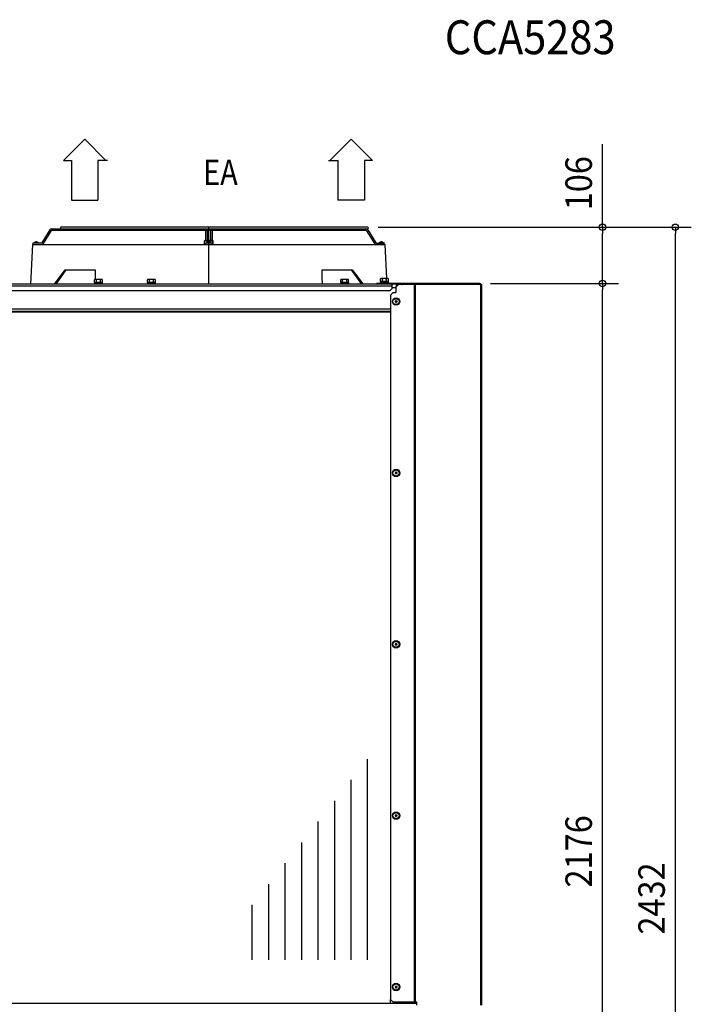
# Model space of a CAD drawing. Extents: x -2449 to 1964, y -688 to 2824.
# Drawn here: x 428 to 1696, y 964 to 2824 of the extents above; entities that cross this region are included whole.
import ezdxf

# ---------------------------------------------------------------- set-up
doc = ezdxf.new("R2010")
doc.units = 0
doc.header["$LTSCALE"] = 20
doc.header["$MEASUREMENT"] = 0
for name, color, linetype in [('DETAIL', 5, 'CONTINUOUS'), ('ETC', 61, 'CONTINUOUS'), ('NOTE', 4, 'CONTINUOUS'), ('OUTLINE', 3, 'CONTINUOUS'), ('SIZE', 30, 'CONTINUOUS')]:
    doc.layers.add(name, color=color, linetype=linetype)
doc.styles.get("Standard").update_dxf_attribs({"font": 'SIMPLEX', "width": 0.9, "bigfont": 'BIGFONT'})
doc.styles.add('STANDARD1', font='MONOTXT', dxfattribs={"bigfont": 'BIGFONT'})

msp = doc.modelspace()

# ---------------------------------------------------------------- linework, layer by layer
at = {"layer": 'DETAIL', "linetype": 'CONTINUOUS', "ltscale": 40}
for p, q in [((484.7, 2426.8), (469.5, 2402.6)), ((487.3, 2425.4), (472, 2401)), ((1081.1, 2425.9), (488.5, 2425.9)), ((778.7, 2425.9), (778.5, 2407.3)), ((781.7, 2425.9), (781.5, 2407.3)), ((784.7, 2324), (784.7, 2431.9)), ((787.9, 2425.9), (788.1, 2407.3)), ((790.9, 2425.9), (791.1, 2407.3)), ((1082.4, 2425.2), (1097.6, 2401)), ((1084.9, 2426.8), (1100.2, 2402.6)), ((468.2, 2401.9), (453.8, 2401.9)), ((463.5, 2402), (454.1, 2402)), ((454.1, 2402), (454.1, 2401.9)), ((456.8, 2403.9), (456.8, 2403.9)), ((458.4, 2403.9), (458.4, 2404.2)), ((459.2, 2404.2), (459.2, 2403.9)), ((460.8, 2403.9), (460.8, 2403.9)), ((463.5, 2402), (463.5, 2401.9)), ((776.8, 2406.3), (777.8, 2407.3)), ((776.8, 2398.9), (776.8, 2406.3)), ((776.8, 2406.3), (792.8, 2406.3)), ((777.8, 2407.3), (791.8, 2407.3)), ((789.8, 2401.9), (779.8, 2401.9)), ((789.5, 2402), (780.1, 2402)), ((780.1, 2402), (780.1, 2401.9)), ((784.4, 2403.9), (784.4, 2404.2)), ((785.2, 2404.2), (785.2, 2403.9)), ((789.5, 2402), (789.5, 2401.9)), ((791.6, 2407.3), (792.5, 2406.3)), ((792.8, 2406.3), (791.8, 2407.3)), ((792.5, 2398.9), (792.5, 2406.3)), ((792.8, 2398.9), (792.8, 2406.3)), ((1101.4, 2401.9), (1115.8, 2401.9)), ((1115.5, 2402), (1106.1, 2402)), ((1106.1, 2402), (1106.1, 2401.9)), ((1108.8, 2403.9), (1108.8, 2403.9)), ((1110.4, 2403.9), (1110.4, 2404.2)), ((1111.2, 2404.2), (1111.2, 2403.9)), ((1112.8, 2403.9), (1112.8, 2403.9)), ((1115.5, 2402), (1115.5, 2401.9)), ((448.6, 2324.1), (452.5, 2398.9)), ((452.5, 2398.9), (1117.1, 2398.9)), ((1117.1, 2398.9), (1120.4, 2334.8)), ((493.3, 2324.1), (513.8, 2351.3)), ((496.3, 2324.1), (515.7, 2351.3)), ((513.8, 2351.3), (570.5, 2351.3)), ((999, 2351.3), (1055.7, 2351.3)), ((1053.8, 2351.3), (1073.2, 2324.1)), ((1055.7, 2351.3), (1076.2, 2324.1)), ((568.7, 2325.7), (568.7, 2324.1)), ((584.1, 2325.7), (568.7, 2325.7)), ((568.9, 2332.6), (569.9, 2333.2)), ((568.9, 2327.7), (568.9, 2332.6)), ((583.9, 2327.7), (568.9, 2327.7)), ((569.1, 2327.7), (569.1, 2325.7)), ((582.9, 2333.2), (569.9, 2333.2)), ((572.6, 2327.7), (572.6, 2332.6)), ((580.2, 2327.7), (580.2, 2332.6)), ((583.9, 2332.6), (582.9, 2333.2)), ((583.6, 2327.7), (583.6, 2325.7)), ((583.9, 2327.7), (583.9, 2332.6)), ((584.2, 2325.7), (584.2, 2324.1)), ((668.7, 2325.7), (668.7, 2324.1)), ((684.1, 2325.7), (668.7, 2325.7)), ((668.9, 2332.6), (669.9, 2333.2)), ((668.9, 2327.7), (668.9, 2332.6)), ((683.9, 2327.7), (668.9, 2327.7)), ((669.1, 2327.7), (669.1, 2325.7)), ((682.9, 2333.2), (669.9, 2333.2)), ((672.6, 2327.7), (672.6, 2332.6)), ((680.2, 2327.7), (680.2, 2332.6)), ((683.9, 2332.6), (682.9, 2333.2)), ((683.6, 2327.7), (683.6, 2325.7)), ((683.9, 2327.7), (683.9, 2332.6)), ((684.2, 2325.7), (684.2, 2324.1)), ((1033.6, 2325.7), (1033.6, 2324.1)), ((1049.1, 2325.7), (1033.7, 2325.7)), ((1033.9, 2332.6), (1034.9, 2333.2)), ((1033.9, 2327.7), (1033.9, 2332.6)), ((1048.9, 2327.7), (1033.9, 2327.7)), ((1034.1, 2327.7), (1034.1, 2325.7)), ((1047.9, 2333.2), (1034.9, 2333.2)), ((1037.6, 2327.7), (1037.6, 2332.6)), ((1045.2, 2327.7), (1045.2, 2332.6)), ((1048.9, 2332.6), (1047.9, 2333.2)), ((1048.6, 2327.7), (1048.6, 2325.7)), ((1048.9, 2327.7), (1048.9, 2332.6)), ((1049.1, 2325.7), (1049.1, 2324.1)), ((1296.6, 2325.7), (1101.4, 2325.7)), ((1101.4, 2324.1), (1101.4, 2325.7)), ((1106.4, 2324.1), (1106.4, 2325.7)), ((1108.6, 2327.3), (1108.6, 2325.7)), ((1124.1, 2327.3), (1108.7, 2327.3)), ((1108.9, 2334.2), (1109.9, 2334.8)), ((1108.9, 2329.3), (1108.9, 2334.2)), ((1123.9, 2329.3), (1108.9, 2329.3)), ((1109.1, 2329.3), (1109.1, 2327.3)), ((1122.9, 2334.8), (1109.9, 2334.8)), ((1112.6, 2329.3), (1112.6, 2334.2)), ((1120.2, 2329.3), (1120.2, 2334.2)), ((1123.9, 2334.2), (1122.9, 2334.8)), ((1123.6, 2329.3), (1123.6, 2327.3)), ((1123.9, 2329.3), (1123.9, 2334.2)), ((1124.1, 2327.3), (1124.1, 2325.7)), ((1296.6, 2324.1), (1296.6, 2325.7)), ((1296.6, 2324.1), (-1238.6, 2324.1)), ((1131.4, 2320.8), (-1238.6, 2320.8)), ((1126.4, 2311.4), (-1233.6, 2311.4)), ((1131.4, 2316.4), (1126.4, 2311.4)), ((1128, 2303.5), (1133, 2308.5)), ((1131.4, 2316.4), (1131.4, 2324.1)), ((1138, 2317.6), (1131.4, 2317.6)), ((1133, 2308.5), (1138, 2308.5)), ((1138, 2318.5), (1143, 2323.5)), ((1138, 2320), (1138, 2308.5)), ((1139.5, 2320), (1138, 2320)), ((1141.3, 2321.8), (1138.4, 2321.8)), ((1138.4, 2321.8), (1138.4, 2320.2)), ((1139.7, 2320.2), (1138.4, 2320.2)), ((1300, 2323.5), (1143, 2323.5)), ((1148.6, 2323.9), (1150.2, 2323.9)), ((1148.6, 2323.9), (1148.6, 2323.5)), ((1150.2, 2323.9), (1150.2, 2323.5)), ((1172.6, 2323.5), (1172.6, 968.1)), ((1172.8, 2323.5), (1172.8, 968.1)), ((1174.6, 2323.5), (1174.6, 968.1)), ((1296.8, 2323.9), (1298.4, 2323.9)), ((1296.8, 2323.9), (1296.8, 2323.5)), ((1298.2, 2323.5), (1298.2, 962.5)), ((1298.4, 2323.9), (1298.4, 2323.5)), ((1300, 2323.5), (1300, 962.5)), ((1128, 2303.5), (1128, 973.1)), ((1136.5, 2291.9), (1136.5, 2291.1)), ((1138.1, 2291.9), (1136.5, 2291.9)), ((1136.5, 2291.1), (1138.1, 2291.1)), ((1138.9, 2293.5), (1138.1, 2293.5)), ((1138.1, 2293.5), (1138.1, 2291.9)), ((1138.1, 2291.1), (1138.1, 2289.5)), ((1138.1, 2289.5), (1138.9, 2289.5)), ((1138.9, 2291.9), (1138.9, 2293.5)), ((1140.5, 2291.9), (1138.9, 2291.9)), ((1138.9, 2291.1), (1140.5, 2291.1)), ((1138.9, 2289.5), (1138.9, 2291.1)), ((1140.5, 2291.1), (1140.5, 2291.9)), ((-1235.2, 2277.5), (1128, 2277.5)), ((-1235.2, 2273.3), (1128, 2273.3)), ((-1235.2, 2271.8), (1128, 2271.8)), ((1138.1, 1968.2), (1136.5, 1968.2)), ((1136.5, 1968.2), (1136.5, 1967.3)), ((1136.5, 1967.3), (1138.1, 1967.3)), ((1138.9, 1969.7), (1138.1, 1969.7)), ((1138.1, 1969.7), (1138.1, 1968.2)), ((1138.1, 1967.3), (1138.1, 1965.8)), ((1138.1, 1965.8), (1138.9, 1965.8)), ((1138.9, 1968.2), (1138.9, 1969.7)), ((1140.5, 1968.2), (1138.9, 1968.2)), ((1138.9, 1967.3), (1140.5, 1967.3)), ((1138.9, 1965.8), (1138.9, 1967.3)), ((1140.5, 1967.3), (1140.5, 1968.2)), ((1136.5, 1644.4), (1136.5, 1643.6)), ((1138.1, 1644.4), (1136.5, 1644.4)), ((1136.5, 1643.6), (1138.1, 1643.6)), ((1138.9, 1646), (1138.1, 1646)), ((1138.1, 1646), (1138.1, 1644.4)), ((1138.1, 1643.6), (1138.1, 1642)), ((1138.1, 1642), (1138.9, 1642)), ((1138.9, 1644.4), (1138.9, 1646)), ((1140.5, 1644.4), (1138.9, 1644.4)), ((1138.9, 1643.6), (1140.5, 1643.6)), ((1138.9, 1642), (1138.9, 1643.6)), ((1140.5, 1643.6), (1140.5, 1644.4)), ((1084.3, 1047.8), (1084.3, 1427.1)), ((1053.2, 1387.8), (1053.2, 1047.8)), ((1022, 1348.4), (1022, 1047.8)), ((1136.5, 1320.6), (1136.5, 1319.8)), ((1138.1, 1320.6), (1136.5, 1320.6)), ((1138.1, 1322.2), (1138.1, 1320.6)), ((1138.9, 1322.2), (1138.1, 1322.2)), ((1138.9, 1320.6), (1138.9, 1322.2)), ((1140.5, 1320.6), (1138.9, 1320.6)), ((1140.5, 1319.8), (1140.5, 1320.6)), ((990.8, 1309.1), (990.8, 1047.8)), ((1136.5, 1319.8), (1138.1, 1319.8)), ((1138.1, 1319.8), (1138.1, 1318.2)), ((1138.1, 1318.2), (1138.9, 1318.2)), ((1138.9, 1318.2), (1138.9, 1319.8)), ((1138.9, 1319.8), (1140.5, 1319.8)), ((959.7, 1269.8), (959.7, 1047.8)), ((928.5, 1230.4), (928.5, 1047.8)), ((897.4, 1191.1), (897.4, 1047.8)), ((866.2, 1151.8), (866.2, 1047.8)), ((1136.5, 996.9), (1136.5, 996.1)), ((1138.1, 996.9), (1136.5, 996.9)), ((1136.5, 996.1), (1138.1, 996.1)), ((1138.9, 998.5), (1138.1, 998.5)), ((1138.1, 998.5), (1138.1, 996.9)), ((1138.1, 996.1), (1138.1, 994.5)), ((1138.1, 994.5), (1138.9, 994.5)), ((1138.9, 996.9), (1138.9, 998.5)), ((1140.5, 996.9), (1138.9, 996.9)), ((1138.9, 996.1), (1140.5, 996.1)), ((1138.9, 994.5), (1138.9, 996.1)), ((1140.5, 996.1), (1140.5, 996.9)), ((1128, 965.4), (1128, 973.1)), ((1133, 968.1), (1128, 973.1)), ((1177.8, 968.1), (1133, 968.1)), ((1146.2, 968.1), (1146.2, 965.4)), ((1148, 968.1), (1148, 965.4)), ((1163.6, 967.7), (1148, 967.7)), ((1155.1, 968.1), (1155.1, 967.7)), ((1163.6, 967.7), (1163.6, 965.4)), ((1166.4, 968.1), (1166.4, 965.4)), ((1177.8, 962.5), (1177.8, 968.1)), ((1177.8, 965.4), (-1285, 965.4))]:
    msp.add_line(p, q, dxfattribs=at)
at = {"layer": 'DETAIL'}
for p, q in [((488.5, 2428.9), (1084.9, 2428.9)), ((1084.9, 2431.9), (506.2, 2431.9))]:
    msp.add_line(p, q, dxfattribs=at)
at = {"layer": 'DETAIL', "linetype": 'CONTINUOUS', "ltscale": 40}
for points in [[(570.5, 2351.3), (570.5, 2349.5), (570.5, 2347.7), (570.4, 2345.9), (570.4, 2344.1), (570.4, 2342.3), (570.4, 2340.4), (570.3, 2338.6), (570.3, 2336.8), (570.3, 2335), (570.3, 2333.2), (570.3, 2333.2)], [(999.3, 2324.1), (999.3, 2326.8), (999.3, 2329.5), (999.2, 2332.3), (999.2, 2335), (999.2, 2337.7), (999.1, 2340.4), (999.1, 2343.1), (999.1, 2345.9), (999, 2348.6), (999, 2351.3), (999, 2351.3)], [(569.7, 2333), (569.7, 2333), (569.6, 2333), (569.5, 2332.9), (569.4, 2332.9), (569.3, 2332.8), (569.2, 2332.8), (569.1, 2332.8), (569.1, 2332.7), (569, 2332.7), (568.9, 2332.6), (568.9, 2332.6)], [(570, 2333.1), (569.9, 2333.1), (569.9, 2333.1), (569.9, 2333.1), (569.9, 2333.1), (569.8, 2333.1), (569.8, 2333), (569.8, 2333), (569.8, 2333), (569.8, 2333), (569.7, 2333), (569.7, 2333)], [(570.8, 2333.2), (570.7, 2333.2), (570.6, 2333.2), (570.5, 2333.2), (570.4, 2333.2), (570.4, 2333.2), (570.3, 2333.2), (570.2, 2333.1), (570.1, 2333.1), (570, 2333.1), (570, 2333.1), (570, 2333.1)], [(572.6, 2332.6), (572.5, 2332.7), (572.3, 2332.8), (572.1, 2332.9), (571.9, 2333), (571.7, 2333), (571.6, 2333.1), (571.4, 2333.1), (571.2, 2333.2), (571, 2333.2), (570.8, 2333.2), (570.8, 2333.2)], [(576.4, 2333.2), (576, 2333.2), (575.6, 2333.2), (575.3, 2333.1), (574.9, 2333.1), (574.5, 2333), (574.1, 2333), (573.8, 2332.9), (573.4, 2332.8), (573, 2332.7), (572.6, 2332.6), (572.6, 2332.6)], [(580.2, 2332.6), (579.8, 2332.7), (579.4, 2332.8), (579, 2332.9), (578.7, 2333), (578.3, 2333), (577.9, 2333.1), (577.5, 2333.1), (577.2, 2333.2), (576.8, 2333.2), (576.4, 2333.2), (576.4, 2333.2)], [(582, 2333.2), (581.8, 2333.2), (581.6, 2333.2), (581.4, 2333.1), (581.2, 2333.1), (581.1, 2333), (580.9, 2333), (580.7, 2332.9), (580.5, 2332.8), (580.3, 2332.7), (580.2, 2332.6), (580.2, 2332.6)], [(583.9, 2332.6), (583.7, 2332.7), (583.6, 2332.8), (583.4, 2332.9), (583.2, 2333), (583, 2333), (582.8, 2333.1), (582.6, 2333.1), (582.4, 2333.2), (582.2, 2333.2), (582, 2333.2), (582, 2333.2)], [(669.7, 2333), (669.7, 2333), (669.6, 2333), (669.5, 2332.9), (669.4, 2332.9), (669.3, 2332.8), (669.2, 2332.8), (669.1, 2332.8), (669.1, 2332.7), (669, 2332.7), (668.9, 2332.6), (668.9, 2332.6)], [(670, 2333.1), (669.9, 2333.1), (669.9, 2333.1), (669.9, 2333.1), (669.9, 2333.1), (669.8, 2333.1), (669.8, 2333), (669.8, 2333), (669.8, 2333), (669.8, 2333), (669.7, 2333), (669.7, 2333)], [(670.8, 2333.2), (670.7, 2333.2), (670.6, 2333.2), (670.5, 2333.2), (670.4, 2333.2), (670.4, 2333.2), (670.3, 2333.2), (670.2, 2333.1), (670.1, 2333.1), (670, 2333.1), (670, 2333.1), (670, 2333.1)], [(672.6, 2332.6), (672.5, 2332.7), (672.3, 2332.8), (672.1, 2332.9), (671.9, 2333), (671.7, 2333), (671.6, 2333.1), (671.4, 2333.1), (671.2, 2333.2), (671, 2333.2), (670.8, 2333.2), (670.8, 2333.2)], [(676.4, 2333.2), (676, 2333.2), (675.6, 2333.2), (675.3, 2333.1), (674.9, 2333.1), (674.5, 2333), (674.1, 2333), (673.8, 2332.9), (673.4, 2332.8), (673, 2332.7), (672.6, 2332.6), (672.6, 2332.6)], [(680.2, 2332.6), (679.8, 2332.7), (679.4, 2332.8), (679, 2332.9), (678.7, 2333), (678.3, 2333), (677.9, 2333.1), (677.5, 2333.1), (677.2, 2333.2), (676.8, 2333.2), (676.4, 2333.2), (676.4, 2333.2)], [(682, 2333.2), (681.8, 2333.2), (681.6, 2333.2), (681.4, 2333.1), (681.2, 2333.1), (681.1, 2333), (680.9, 2333), (680.7, 2332.9), (680.5, 2332.8), (680.3, 2332.7), (680.2, 2332.6), (680.2, 2332.6)], [(683.9, 2332.6), (683.7, 2332.7), (683.6, 2332.8), (683.4, 2332.9), (683.2, 2333), (683, 2333), (682.8, 2333.1), (682.6, 2333.1), (682.4, 2333.2), (682.2, 2333.2), (682, 2333.2), (682, 2333.2)], [(1034.7, 2333), (1034.7, 2333), (1034.6, 2333), (1034.5, 2332.9), (1034.4, 2332.9), (1034.3, 2332.8), (1034.2, 2332.8), (1034.1, 2332.8), (1034.1, 2332.7), (1034, 2332.7), (1033.9, 2332.6), (1033.9, 2332.6)], [(1035, 2333.1), (1034.9, 2333.1), (1034.9, 2333.1), (1034.9, 2333.1), (1034.9, 2333.1), (1034.8, 2333.1), (1034.8, 2333), (1034.8, 2333), (1034.8, 2333), (1034.8, 2333), (1034.7, 2333), (1034.7, 2333)], [(1035.8, 2333.2), (1035.7, 2333.2), (1035.6, 2333.2), (1035.5, 2333.2), (1035.4, 2333.2), (1035.4, 2333.2), (1035.3, 2333.2), (1035.2, 2333.1), (1035.1, 2333.1), (1035, 2333.1), (1035, 2333.1), (1035, 2333.1)], [(1037.6, 2332.6), (1037.5, 2332.7), (1037.3, 2332.8), (1037.1, 2332.9), (1036.9, 2333), (1036.7, 2333), (1036.6, 2333.1), (1036.4, 2333.1), (1036.2, 2333.2), (1036, 2333.2), (1035.8, 2333.2), (1035.8, 2333.2)], [(1041.4, 2333.2), (1041, 2333.2), (1040.6, 2333.2), (1040.3, 2333.1), (1039.9, 2333.1), (1039.5, 2333), (1039.1, 2333), (1038.8, 2332.9), (1038.4, 2332.8), (1038, 2332.7), (1037.6, 2332.6), (1037.6, 2332.6)], [(1045.2, 2332.6), (1044.8, 2332.7), (1044.4, 2332.8), (1044, 2332.9), (1043.7, 2333), (1043.3, 2333), (1042.9, 2333.1), (1042.5, 2333.1), (1042.2, 2333.2), (1041.8, 2333.2), (1041.4, 2333.2), (1041.4, 2333.2)], [(1047, 2333.2), (1046.8, 2333.2), (1046.6, 2333.2), (1046.4, 2333.1), (1046.2, 2333.1), (1046.1, 2333), (1045.9, 2333), (1045.7, 2332.9), (1045.5, 2332.8), (1045.3, 2332.7), (1045.2, 2332.6), (1045.2, 2332.6)], [(1048.9, 2332.6), (1048.7, 2332.7), (1048.6, 2332.8), (1048.4, 2332.9), (1048.2, 2333), (1048, 2333), (1047.8, 2333.1), (1047.6, 2333.1), (1047.4, 2333.2), (1047.2, 2333.2), (1047, 2333.2), (1047, 2333.2)], [(1109.7, 2334.6), (1109.7, 2334.6), (1109.6, 2334.6), (1109.5, 2334.5), (1109.4, 2334.5), (1109.3, 2334.4), (1109.2, 2334.4), (1109.1, 2334.4), (1109.1, 2334.3), (1109, 2334.3), (1108.9, 2334.2), (1108.9, 2334.2)], [(1110, 2334.7), (1109.9, 2334.7), (1109.9, 2334.7), (1109.9, 2334.7), (1109.9, 2334.7), (1109.8, 2334.7), (1109.8, 2334.6), (1109.8, 2334.6), (1109.8, 2334.6), (1109.8, 2334.6), (1109.7, 2334.6), (1109.7, 2334.6)], [(1110.8, 2334.8), (1110.7, 2334.8), (1110.6, 2334.8), (1110.5, 2334.8), (1110.4, 2334.8), (1110.4, 2334.8), (1110.3, 2334.8), (1110.2, 2334.7), (1110.1, 2334.7), (1110, 2334.7), (1110, 2334.7), (1110, 2334.7)], [(1112.6, 2334.2), (1112.5, 2334.3), (1112.3, 2334.4), (1112.1, 2334.5), (1111.9, 2334.6), (1111.7, 2334.6), (1111.6, 2334.7), (1111.4, 2334.7), (1111.2, 2334.8), (1111, 2334.8), (1110.8, 2334.8), (1110.8, 2334.8)], [(1116.4, 2334.8), (1116, 2334.8), (1115.6, 2334.8), (1115.3, 2334.7), (1114.9, 2334.7), (1114.5, 2334.6), (1114.1, 2334.6), (1113.8, 2334.5), (1113.4, 2334.4), (1113, 2334.3), (1112.6, 2334.2), (1112.6, 2334.2)], [(1120.2, 2334.2), (1119.8, 2334.3), (1119.4, 2334.4), (1119, 2334.5), (1118.7, 2334.6), (1118.3, 2334.6), (1117.9, 2334.7), (1117.5, 2334.7), (1117.2, 2334.8), (1116.8, 2334.8), (1116.4, 2334.8), (1116.4, 2334.8)], [(1122, 2334.8), (1121.8, 2334.8), (1121.6, 2334.8), (1121.4, 2334.7), (1121.2, 2334.7), (1121.1, 2334.6), (1120.9, 2334.6), (1120.7, 2334.5), (1120.5, 2334.4), (1120.3, 2334.3), (1120.2, 2334.2), (1120.2, 2334.2)], [(1123.9, 2334.2), (1123.7, 2334.3), (1123.6, 2334.4), (1123.4, 2334.5), (1123.2, 2334.6), (1123, 2334.6), (1122.8, 2334.7), (1122.6, 2334.7), (1122.4, 2334.8), (1122.2, 2334.8), (1122, 2334.8), (1122, 2334.8)]]:
    msp.add_lwpolyline(points, dxfattribs=at)
for centre, radius in [((1138.5, 2291.5), 7), ((1138.5, 2291.5), 5.98), ((1138.5, 2291.5), 5.83), ((1138.5, 1967.7), 7), ((1138.5, 1967.7), 5.98), ((1138.5, 1967.7), 5.83), ((1138.5, 1644), 7), ((1138.5, 1644), 5.98), ((1138.5, 1644), 5.83), ((1138.5, 1320.2), 7), ((1138.5, 1320.2), 5.98), ((1138.5, 1320.2), 5.83), ((1138.5, 996.5), 7), ((1138.5, 996.5), 5.98), ((1138.5, 996.5), 5.83)]:
    msp.add_circle(centre, radius, dxfattribs=at)
at = {"layer": 'DETAIL'}
for centre, radius, start, end in [((488.5, 2424.4), 4.5, 90.0007, 147.8083), ((488.5, 2424.4), 1.52, 91.0672, 141.2863), ((506.3, 2430.4), 1.5, 89.2622, 269.8202), ((1081.1, 2424.4), 4.5, 32.2043, 91.1845), ((1081.1, 2424.4), 1.5, 32.1896, 89.9978), ((1084.8, 2430.4), 1.5, 276.0154, 85.3633), ((468.3, 2403.2), 1.28, 264.3893, 333.4234), ((468.2, 2403.4), 4.5, 269.9705, 327.8192), ((1101.4, 2403.5), 4.54, 212.4642, 269.7461), ((1101.4, 2403.4), 1.5, 212.1896, 269.9978), ((1105.8, 2400.4), 1.5, 89.9909, 270.0091)]:
    msp.add_arc(centre, radius, start, end, dxfattribs=at)
at = {"layer": 'DETAIL', "linetype": 'CONTINUOUS', "ltscale": 40}
for centre, radius, start, end in [((453.8, 2400.4), 1.5, 90, 266.8421), ((458.8, 2398.1), 6.1, 109.1395, 140.3981), ((458.8, 2398.1), 6.09, 93.7679, 109.1824), ((458.8, 2398.1), 5.76, 86.0199, 93.9801), ((458.8, 2398.1), 6.09, 70.8176, 86.2321), ((458.8, 2398.1), 6.1, 39.6019, 70.8605), ((779.8, 2400.4), 1.5, 90, 268.8356), ((784.8, 2398.1), 6.1, 109.1395, 140.3981), ((784.8, 2398.1), 6.09, 93.7679, 109.1824), ((784.8, 2398.1), 5.76, 86.0199, 93.9801), ((784.8, 2398.1), 6.09, 70.8176, 86.2321), ((784.8, 2398.1), 6.1, 39.6019, 70.8605), ((789.8, 2400.4), 1.5, 271.1644, 90), ((1110.8, 2398.1), 6.1, 109.1395, 140.3981), ((1110.8, 2398.1), 6.09, 93.7679, 109.1824), ((1110.8, 2398.1), 5.76, 86.0199, 93.9801), ((1110.8, 2398.1), 6.09, 70.8176, 86.2321), ((1110.8, 2398.1), 6.1, 39.6019, 70.8605), ((1115.8, 2400.4), 1.5, 273.1579, 90), ((1296.6, 2323.9), 1.8, 0, 90), ((1150.4, 2323.9), 1.8, 173.6189, 180), ((1150.4, 2323.9), 0.2, 90, 180), ((1296.6, 2323.9), 0.2, 360, 90)]:
    msp.add_arc(centre, radius, start, end, dxfattribs=at)
at = {"layer": 'NOTE'}
for p, q in [((510.4, 2558), (550.5, 2598.1)), ((590.6, 2558), (550.5, 2598.1)), ((1013.5, 2558), (1053.6, 2598.1)), ((1093.7, 2558), (1053.6, 2598.1)), ((510.4, 2558), (525.4, 2558)), ((525.4, 2558), (525.4, 2482.8)), ((593.2, 2558), (575.5, 2558)), ((575.5, 2558), (575.5, 2482.8)), ((1010.9, 2558), (1028.5, 2558)), ((1028.5, 2558), (1028.5, 2482.8)), ((1093.7, 2558), (1078.7, 2558)), ((1078.7, 2558), (1078.7, 2482.8)), ((525.4, 2482.8), (575.5, 2482.8)), ((1078.7, 2482.8), (1028.5, 2482.8))]:
    msp.add_line(p, q, dxfattribs=at)
at = {"layer": 'OUTLINE', "ltscale": 40}
for p, q in [((484.7, 2426.8), (469.5, 2402.6)), ((487.3, 2425.4), (472, 2401)), ((1081.1, 2425.9), (488.5, 2425.9)), ((778.7, 2425.9), (778.5, 2407.3)), ((781.7, 2425.9), (781.5, 2407.3)), ((784.7, 2324), (784.7, 2431.9)), ((787.9, 2425.9), (788.1, 2407.3)), ((790.9, 2425.9), (791.1, 2407.3)), ((1082.4, 2425.2), (1097.6, 2401)), ((1084.9, 2426.8), (1100.2, 2402.6)), ((468.2, 2401.9), (453.8, 2401.9)), ((463.5, 2402), (454.1, 2402)), ((454.1, 2402), (454.1, 2401.9)), ((456.8, 2403.9), (456.8, 2403.9)), ((458.4, 2403.9), (458.4, 2404.2)), ((459.2, 2404.2), (459.2, 2403.9)), ((460.8, 2403.9), (460.8, 2403.9)), ((463.5, 2402), (463.5, 2401.9)), ((776.8, 2406.3), (777.8, 2407.3)), ((776.8, 2398.9), (776.8, 2406.3)), ((776.8, 2406.3), (792.8, 2406.3)), ((777.8, 2407.3), (791.8, 2407.3)), ((789.8, 2401.9), (779.8, 2401.9)), ((789.5, 2402), (780.1, 2402)), ((780.1, 2402), (780.1, 2401.9)), ((784.4, 2403.9), (784.4, 2404.2)), ((785.2, 2404.2), (785.2, 2403.9)), ((789.5, 2402), (789.5, 2401.9)), ((791.6, 2407.3), (792.5, 2406.3)), ((792.8, 2406.3), (791.8, 2407.3)), ((792.5, 2398.9), (792.5, 2406.3)), ((792.8, 2398.9), (792.8, 2406.3)), ((1101.4, 2401.9), (1115.8, 2401.9)), ((1115.5, 2402), (1106.1, 2402)), ((1106.1, 2402), (1106.1, 2401.9)), ((1108.8, 2403.9), (1108.8, 2403.9)), ((1110.4, 2403.9), (1110.4, 2404.2)), ((1111.2, 2404.2), (1111.2, 2403.9)), ((1112.8, 2403.9), (1112.8, 2403.9)), ((1115.5, 2402), (1115.5, 2401.9)), ((448.6, 2324.1), (452.5, 2398.9)), ((452.5, 2398.9), (1117.1, 2398.9)), ((1117.1, 2398.9), (1120.4, 2334.8)), ((493.3, 2324.1), (513.8, 2351.3)), ((496.3, 2324.1), (515.7, 2351.3)), ((513.8, 2351.3), (570.5, 2351.3)), ((999, 2351.3), (1055.7, 2351.3)), ((1053.8, 2351.3), (1073.2, 2324.1)), ((1055.7, 2351.3), (1076.2, 2324.1)), ((568.7, 2325.7), (568.7, 2324.1)), ((584.1, 2325.7), (568.7, 2325.7)), ((568.9, 2332.6), (569.9, 2333.2)), ((568.9, 2327.7), (568.9, 2332.6)), ((583.9, 2327.7), (568.9, 2327.7)), ((569.1, 2327.7), (569.1, 2325.7)), ((582.9, 2333.2), (569.9, 2333.2)), ((572.6, 2327.7), (572.6, 2332.6)), ((580.2, 2327.7), (580.2, 2332.6)), ((583.9, 2332.6), (582.9, 2333.2)), ((583.6, 2327.7), (583.6, 2325.7)), ((583.9, 2327.7), (583.9, 2332.6)), ((584.2, 2325.7), (584.2, 2324.1)), ((668.7, 2325.7), (668.7, 2324.1)), ((684.1, 2325.7), (668.7, 2325.7)), ((668.9, 2332.6), (669.9, 2333.2)), ((668.9, 2327.7), (668.9, 2332.6)), ((683.9, 2327.7), (668.9, 2327.7)), ((669.1, 2327.7), (669.1, 2325.7)), ((682.9, 2333.2), (669.9, 2333.2)), ((672.6, 2327.7), (672.6, 2332.6)), ((680.2, 2327.7), (680.2, 2332.6)), ((683.9, 2332.6), (682.9, 2333.2)), ((683.6, 2327.7), (683.6, 2325.7)), ((683.9, 2327.7), (683.9, 2332.6)), ((684.2, 2325.7), (684.2, 2324.1)), ((1033.6, 2325.7), (1033.6, 2324.1)), ((1049.1, 2325.7), (1033.7, 2325.7)), ((1033.9, 2332.6), (1034.9, 2333.2)), ((1033.9, 2327.7), (1033.9, 2332.6)), ((1048.9, 2327.7), (1033.9, 2327.7)), ((1034.1, 2327.7), (1034.1, 2325.7)), ((1047.9, 2333.2), (1034.9, 2333.2)), ((1037.6, 2327.7), (1037.6, 2332.6)), ((1045.2, 2327.7), (1045.2, 2332.6)), ((1048.9, 2332.6), (1047.9, 2333.2)), ((1048.6, 2327.7), (1048.6, 2325.7)), ((1048.9, 2327.7), (1048.9, 2332.6)), ((1049.1, 2325.7), (1049.1, 2324.1)), ((1101.4, 2324.1), (1101.4, 2325.7)), ((1296.6, 2325.7), (1101.4, 2325.7)), ((1108.6, 2327.3), (1108.6, 2325.7)), ((1124.1, 2327.3), (1108.7, 2327.3)), ((1108.9, 2334.2), (1109.9, 2334.8)), ((1108.9, 2329.3), (1108.9, 2334.2)), ((1123.9, 2329.3), (1108.9, 2329.3)), ((1109.1, 2329.3), (1109.1, 2327.3)), ((1122.9, 2334.8), (1109.9, 2334.8)), ((1112.6, 2329.3), (1112.6, 2334.2)), ((1120.2, 2329.3), (1120.2, 2334.2)), ((1123.9, 2334.2), (1122.9, 2334.8)), ((1123.6, 2329.3), (1123.6, 2327.3)), ((1123.9, 2329.3), (1123.9, 2334.2)), ((1124.1, 2327.3), (1124.1, 2325.7)), ((1101.4, 2324.1), (-1208.6, 2324.1)), ((1298.4, 2323.9), (1298.4, 2323.5)), ((1300, 2323.5), (1300, 962.5))]:
    msp.add_line(p, q, dxfattribs=at)
at = {"layer": 'OUTLINE'}
for p, q in [((488.5, 2428.9), (1084.9, 2428.9)), ((1084.9, 2431.9), (506.2, 2431.9)), ((1298.4, 2323.5), (1300, 2323.5))]:
    msp.add_line(p, q, dxfattribs=at)
at = {"layer": 'OUTLINE', "ltscale": 40}
for points in [[(570.5, 2351.3), (570.5, 2349.5), (570.5, 2347.7), (570.4, 2345.9), (570.4, 2344.1), (570.4, 2342.3), (570.4, 2340.4), (570.3, 2338.6), (570.3, 2336.8), (570.3, 2335), (570.3, 2333.2), (570.3, 2333.2)], [(999.3, 2324.1), (999.3, 2326.8), (999.3, 2329.5), (999.2, 2332.3), (999.2, 2335), (999.2, 2337.7), (999.1, 2340.4), (999.1, 2343.1), (999.1, 2345.9), (999, 2348.6), (999, 2351.3), (999, 2351.3)], [(569.7, 2333), (569.7, 2333), (569.6, 2333), (569.5, 2332.9), (569.4, 2332.9), (569.3, 2332.8), (569.2, 2332.8), (569.1, 2332.8), (569.1, 2332.7), (569, 2332.7), (568.9, 2332.6), (568.9, 2332.6)], [(570, 2333.1), (569.9, 2333.1), (569.9, 2333.1), (569.9, 2333.1), (569.9, 2333.1), (569.8, 2333.1), (569.8, 2333), (569.8, 2333), (569.8, 2333), (569.8, 2333), (569.7, 2333), (569.7, 2333)], [(570.8, 2333.2), (570.7, 2333.2), (570.6, 2333.2), (570.5, 2333.2), (570.4, 2333.2), (570.4, 2333.2), (570.3, 2333.2), (570.2, 2333.1), (570.1, 2333.1), (570, 2333.1), (570, 2333.1), (570, 2333.1)], [(572.6, 2332.6), (572.5, 2332.7), (572.3, 2332.8), (572.1, 2332.9), (571.9, 2333), (571.7, 2333), (571.6, 2333.1), (571.4, 2333.1), (571.2, 2333.2), (571, 2333.2), (570.8, 2333.2), (570.8, 2333.2)], [(576.4, 2333.2), (576, 2333.2), (575.6, 2333.2), (575.3, 2333.1), (574.9, 2333.1), (574.5, 2333), (574.1, 2333), (573.8, 2332.9), (573.4, 2332.8), (573, 2332.7), (572.6, 2332.6), (572.6, 2332.6)], [(580.2, 2332.6), (579.8, 2332.7), (579.4, 2332.8), (579, 2332.9), (578.7, 2333), (578.3, 2333), (577.9, 2333.1), (577.5, 2333.1), (577.2, 2333.2), (576.8, 2333.2), (576.4, 2333.2), (576.4, 2333.2)], [(582, 2333.2), (581.8, 2333.2), (581.6, 2333.2), (581.4, 2333.1), (581.2, 2333.1), (581.1, 2333), (580.9, 2333), (580.7, 2332.9), (580.5, 2332.8), (580.3, 2332.7), (580.2, 2332.6), (580.2, 2332.6)], [(583.9, 2332.6), (583.7, 2332.7), (583.6, 2332.8), (583.4, 2332.9), (583.2, 2333), (583, 2333), (582.8, 2333.1), (582.6, 2333.1), (582.4, 2333.2), (582.2, 2333.2), (582, 2333.2), (582, 2333.2)], [(669.7, 2333), (669.7, 2333), (669.6, 2333), (669.5, 2332.9), (669.4, 2332.9), (669.3, 2332.8), (669.2, 2332.8), (669.1, 2332.8), (669.1, 2332.7), (669, 2332.7), (668.9, 2332.6), (668.9, 2332.6)], [(670, 2333.1), (669.9, 2333.1), (669.9, 2333.1), (669.9, 2333.1), (669.9, 2333.1), (669.8, 2333.1), (669.8, 2333), (669.8, 2333), (669.8, 2333), (669.8, 2333), (669.7, 2333), (669.7, 2333)], [(670.8, 2333.2), (670.7, 2333.2), (670.6, 2333.2), (670.5, 2333.2), (670.4, 2333.2), (670.4, 2333.2), (670.3, 2333.2), (670.2, 2333.1), (670.1, 2333.1), (670, 2333.1), (670, 2333.1), (670, 2333.1)], [(672.6, 2332.6), (672.5, 2332.7), (672.3, 2332.8), (672.1, 2332.9), (671.9, 2333), (671.7, 2333), (671.6, 2333.1), (671.4, 2333.1), (671.2, 2333.2), (671, 2333.2), (670.8, 2333.2), (670.8, 2333.2)], [(676.4, 2333.2), (676, 2333.2), (675.6, 2333.2), (675.3, 2333.1), (674.9, 2333.1), (674.5, 2333), (674.1, 2333), (673.8, 2332.9), (673.4, 2332.8), (673, 2332.7), (672.6, 2332.6), (672.6, 2332.6)], [(680.2, 2332.6), (679.8, 2332.7), (679.4, 2332.8), (679, 2332.9), (678.7, 2333), (678.3, 2333), (677.9, 2333.1), (677.5, 2333.1), (677.2, 2333.2), (676.8, 2333.2), (676.4, 2333.2), (676.4, 2333.2)], [(682, 2333.2), (681.8, 2333.2), (681.6, 2333.2), (681.4, 2333.1), (681.2, 2333.1), (681.1, 2333), (680.9, 2333), (680.7, 2332.9), (680.5, 2332.8), (680.3, 2332.7), (680.2, 2332.6), (680.2, 2332.6)], [(683.9, 2332.6), (683.7, 2332.7), (683.6, 2332.8), (683.4, 2332.9), (683.2, 2333), (683, 2333), (682.8, 2333.1), (682.6, 2333.1), (682.4, 2333.2), (682.2, 2333.2), (682, 2333.2), (682, 2333.2)], [(1034.7, 2333), (1034.7, 2333), (1034.6, 2333), (1034.5, 2332.9), (1034.4, 2332.9), (1034.3, 2332.8), (1034.2, 2332.8), (1034.1, 2332.8), (1034.1, 2332.7), (1034, 2332.7), (1033.9, 2332.6), (1033.9, 2332.6)], [(1035, 2333.1), (1034.9, 2333.1), (1034.9, 2333.1), (1034.9, 2333.1), (1034.9, 2333.1), (1034.8, 2333.1), (1034.8, 2333), (1034.8, 2333), (1034.8, 2333), (1034.8, 2333), (1034.7, 2333), (1034.7, 2333)], [(1035.8, 2333.2), (1035.7, 2333.2), (1035.6, 2333.2), (1035.5, 2333.2), (1035.4, 2333.2), (1035.4, 2333.2), (1035.3, 2333.2), (1035.2, 2333.1), (1035.1, 2333.1), (1035, 2333.1), (1035, 2333.1), (1035, 2333.1)], [(1037.6, 2332.6), (1037.5, 2332.7), (1037.3, 2332.8), (1037.1, 2332.9), (1036.9, 2333), (1036.7, 2333), (1036.6, 2333.1), (1036.4, 2333.1), (1036.2, 2333.2), (1036, 2333.2), (1035.8, 2333.2), (1035.8, 2333.2)], [(1041.4, 2333.2), (1041, 2333.2), (1040.6, 2333.2), (1040.3, 2333.1), (1039.9, 2333.1), (1039.5, 2333), (1039.1, 2333), (1038.8, 2332.9), (1038.4, 2332.8), (1038, 2332.7), (1037.6, 2332.6), (1037.6, 2332.6)], [(1045.2, 2332.6), (1044.8, 2332.7), (1044.4, 2332.8), (1044, 2332.9), (1043.7, 2333), (1043.3, 2333), (1042.9, 2333.1), (1042.5, 2333.1), (1042.2, 2333.2), (1041.8, 2333.2), (1041.4, 2333.2), (1041.4, 2333.2)], [(1047, 2333.2), (1046.8, 2333.2), (1046.6, 2333.2), (1046.4, 2333.1), (1046.2, 2333.1), (1046.1, 2333), (1045.9, 2333), (1045.7, 2332.9), (1045.5, 2332.8), (1045.3, 2332.7), (1045.2, 2332.6), (1045.2, 2332.6)], [(1048.9, 2332.6), (1048.7, 2332.7), (1048.6, 2332.8), (1048.4, 2332.9), (1048.2, 2333), (1048, 2333), (1047.8, 2333.1), (1047.6, 2333.1), (1047.4, 2333.2), (1047.2, 2333.2), (1047, 2333.2), (1047, 2333.2)], [(1109.7, 2334.6), (1109.7, 2334.6), (1109.6, 2334.6), (1109.5, 2334.5), (1109.4, 2334.5), (1109.3, 2334.4), (1109.2, 2334.4), (1109.1, 2334.4), (1109.1, 2334.3), (1109, 2334.3), (1108.9, 2334.2), (1108.9, 2334.2)], [(1110, 2334.7), (1109.9, 2334.7), (1109.9, 2334.7), (1109.9, 2334.7), (1109.9, 2334.7), (1109.8, 2334.7), (1109.8, 2334.6), (1109.8, 2334.6), (1109.8, 2334.6), (1109.8, 2334.6), (1109.7, 2334.6), (1109.7, 2334.6)], [(1110.8, 2334.8), (1110.7, 2334.8), (1110.6, 2334.8), (1110.5, 2334.8), (1110.4, 2334.8), (1110.4, 2334.8), (1110.3, 2334.8), (1110.2, 2334.7), (1110.1, 2334.7), (1110, 2334.7), (1110, 2334.7), (1110, 2334.7)], [(1112.6, 2334.2), (1112.5, 2334.3), (1112.3, 2334.4), (1112.1, 2334.5), (1111.9, 2334.6), (1111.7, 2334.6), (1111.6, 2334.7), (1111.4, 2334.7), (1111.2, 2334.8), (1111, 2334.8), (1110.8, 2334.8), (1110.8, 2334.8)], [(1116.4, 2334.8), (1116, 2334.8), (1115.6, 2334.8), (1115.3, 2334.7), (1114.9, 2334.7), (1114.5, 2334.6), (1114.1, 2334.6), (1113.8, 2334.5), (1113.4, 2334.4), (1113, 2334.3), (1112.6, 2334.2), (1112.6, 2334.2)], [(1120.2, 2334.2), (1119.8, 2334.3), (1119.4, 2334.4), (1119, 2334.5), (1118.7, 2334.6), (1118.3, 2334.6), (1117.9, 2334.7), (1117.5, 2334.7), (1117.2, 2334.8), (1116.8, 2334.8), (1116.4, 2334.8), (1116.4, 2334.8)], [(1122, 2334.8), (1121.8, 2334.8), (1121.6, 2334.8), (1121.4, 2334.7), (1121.2, 2334.7), (1121.1, 2334.6), (1120.9, 2334.6), (1120.7, 2334.5), (1120.5, 2334.4), (1120.3, 2334.3), (1120.2, 2334.2), (1120.2, 2334.2)], [(1123.9, 2334.2), (1123.7, 2334.3), (1123.6, 2334.4), (1123.4, 2334.5), (1123.2, 2334.6), (1123, 2334.6), (1122.8, 2334.7), (1122.6, 2334.7), (1122.4, 2334.8), (1122.2, 2334.8), (1122, 2334.8), (1122, 2334.8)]]:
    msp.add_lwpolyline(points, dxfattribs=at)
at = {"layer": 'OUTLINE'}
for centre, radius, start, end in [((488.5, 2424.4), 4.5, 90.0007, 147.8083), ((488.5, 2424.4), 1.52, 91.0672, 141.2863), ((506.3, 2430.4), 1.5, 89.2622, 269.8202), ((1081.1, 2424.4), 4.5, 32.2043, 91.1845), ((1081.1, 2424.4), 1.5, 32.1896, 89.9978), ((1084.8, 2430.4), 1.5, 276.0154, 85.3633), ((468.3, 2403.2), 1.28, 264.3893, 333.4234), ((468.2, 2403.4), 4.5, 269.9705, 327.8192), ((1101.4, 2403.5), 4.54, 212.4642, 269.7461), ((1101.4, 2403.4), 1.5, 212.1896, 269.9978), ((1105.8, 2400.4), 1.5, 89.9909, 270.0091)]:
    msp.add_arc(centre, radius, start, end, dxfattribs=at)
at = {"layer": 'OUTLINE', "ltscale": 40}
for centre, radius, start, end in [((453.8, 2400.4), 1.5, 90, 266.8421), ((458.8, 2398.1), 6.1, 109.1395, 140.3981), ((458.8, 2398.1), 6.09, 93.7679, 109.1824), ((458.8, 2398.1), 5.76, 86.0199, 93.9801), ((458.8, 2398.1), 6.09, 70.8176, 86.2321), ((458.8, 2398.1), 6.1, 39.6019, 70.8605), ((779.8, 2400.4), 1.5, 90, 268.8356), ((784.8, 2398.1), 6.1, 109.1395, 140.3981), ((784.8, 2398.1), 6.09, 93.7679, 109.1824), ((784.8, 2398.1), 5.76, 86.0199, 93.9801), ((784.8, 2398.1), 6.09, 70.8176, 86.2321), ((784.8, 2398.1), 6.1, 39.6019, 70.8605), ((789.8, 2400.4), 1.5, 271.1644, 90), ((1110.8, 2398.1), 6.1, 109.1395, 140.3981), ((1110.8, 2398.1), 6.09, 93.7679, 109.1824), ((1110.8, 2398.1), 5.76, 86.0199, 93.9801), ((1110.8, 2398.1), 6.09, 70.8176, 86.2321), ((1110.8, 2398.1), 6.1, 39.6019, 70.8605), ((1115.8, 2400.4), 1.5, 273.1579, 90), ((1296.6, 2323.9), 1.8, 0, 90)]:
    msp.add_arc(centre, radius, start, end, dxfattribs=at)
at = {"layer": 'SIZE'}
for p, q in [((1528.3, 2431.9), (1528.3, 2588.9)), ((1104.9, 2431.9), (1696, 2431.9)), ((1104.9, 2431.9), (1558.3, 2431.9)), ((1528.3, 2431.9), (1528.3, 2419.9)), ((1528.3, 2337.7), (1528.3, 2419.9)), ((1666, 2431.9), (1666, 2419.9)), ((1666, 12), (1666, 2419.9)), ((1316.6, 2325.7), (1558.3, 2325.7)), ((1316.6, 2325.7), (1558.3, 2325.7)), ((1528.3, 2325.7), (1528.3, 2337.7)), ((1528.3, 2325.7), (1528.3, 2313.7)), ((1528.3, 162), (1528.3, 2313.7))]:
    msp.add_line(p, q, dxfattribs=at)
for centre in [(1528.3, 2431.9), (1666, 2431.9), (1528.3, 2325.7), (1528.3, 2325.7)]:
    msp.add_circle(centre, 6, dxfattribs=at)

# ---------------------------------------------------------------- texts
at = {"layer": 'ETC', "linetype": 'CONTINUOUS', "width": 0.9}
msp.add_text('CCA5283', height=64, dxfattribs=at).set_placement((1230.5, 2758.7))
at = {"layer": 'NOTE', "style": 'STANDARD1', "width": 0.833333}
msp.add_text('EA', height=47.89, rotation=0, dxfattribs=at).set_placement((774.3, 2511.5))
at = {"layer": 'SIZE', "width": 0.9}
for s, p in [('106', (1508.3, 2463.9)), ('2176', (1508.3, 1184.7)), ('2432', (1646, 1095.7))]:
    msp.add_text(s, height=50, rotation=90, dxfattribs=at).set_placement(p)

doc.saveas('drawing.dxf')
